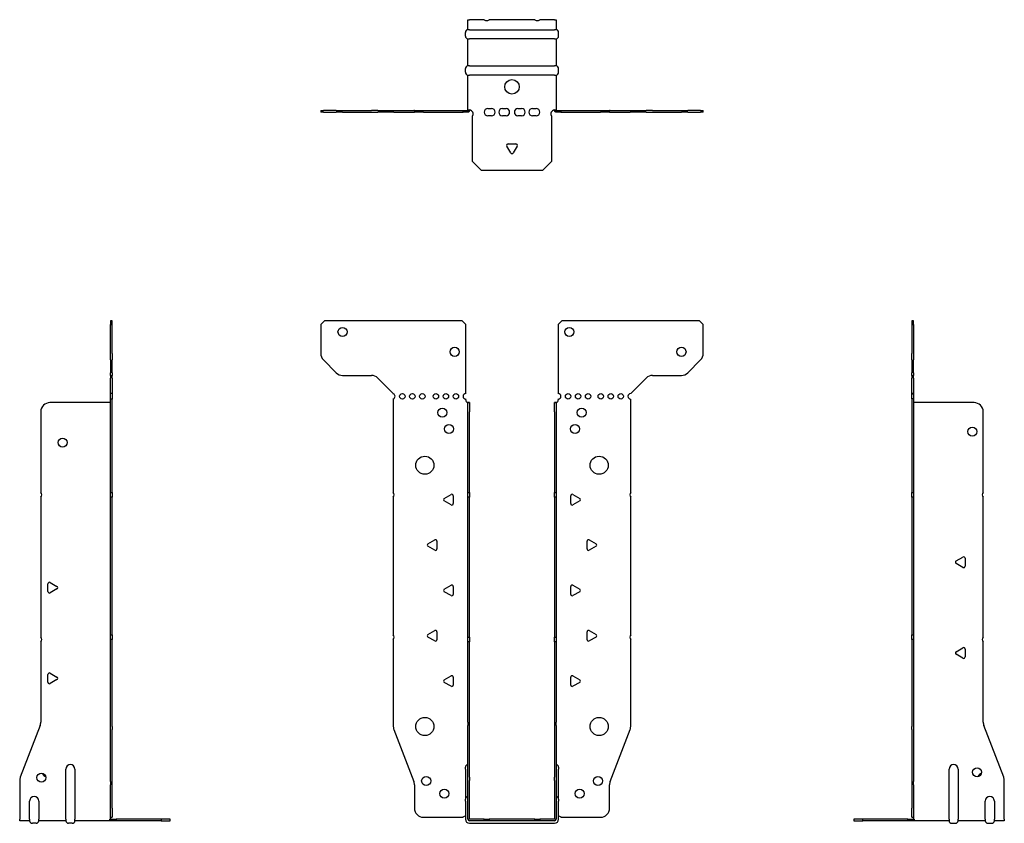
# Model space of a CAD drawing. Units: millimetres. Extents: x -272 to 338, y -383 to 441.
# Drawn here: x -272 to 272, y -2 to 441 of the extents above; entities that cross this region are included whole.
import ezdxf

# ---------------------------------------------------------------- set-up
doc = ezdxf.new("R2010")
doc.units = ezdxf.units.MM

# ---------------------------------------------------------------- blocks, each defined once
blk = doc.blocks.new('EWH235_47-Front')
for p, q in [((-105.47, 272.6), (-103.47, 274.6)), ((-105.47, 272.6), (-105.47, 256.67)), ((-27.47, 274.6), (-103.47, 274.6)), ((-27.47, 274.6), (-25.47, 272.6)), ((-25.47, 234.6), (-25.47, 272.6)), ((25.47, 272.6), (27.47, 274.6)), ((25.47, 272.6), (25.47, 234.6)), ((103.47, 274.6), (27.47, 274.6)), ((103.47, 274.6), (105.47, 272.6)), ((105.47, 256.67), (105.47, 272.6)), ((-96.94, 246.06), (-104.01, 253.14)), ((104.01, 253.14), (96.94, 246.06)), ((-93.4, 244.6), (-77.54, 244.6)), ((77.54, 244.6), (93.4, 244.6)), ((-74.01, 243.14), (-65.47, 234.6)), ((65.47, 234.6), (74.01, 243.14)), ((-65.47, 234.6), (-65.47, 234.51)), ((-65.47, 231.69), (-65.47, 180.12)), ((-25.47, 231.1), (-25.47, 231.6)), ((-24.37, 229.6), (-24.38, 229.6)), ((-24.37, 224.6), (-24.37, 229.6)), ((-23.47, 229.6), (-24.37, 229.6)), ((-23.47, 229.6), (-23.47, 224.6)), ((23.47, 224.6), (23.47, 229.6)), ((24.37, 229.6), (23.47, 229.6)), ((24.37, 229.6), (24.37, 224.6)), ((24.38, 229.6), (24.37, 229.6)), ((25.47, 231.6), (25.47, 231.1)), ((65.47, 180.12), (65.47, 231.6)), ((-24.37, 180.12), (-24.37, 224.6)), ((-23.47, 180.12), (-23.47, 224.6)), ((23.47, 224.6), (23.47, 180.12)), ((24.37, 224.6), (24.37, 180.12)), ((-24.37, 177.48), (-24.37, 180.12)), ((-24.37, 180.12), (-23.47, 180.12)), ((-23.47, 180.12), (-23.47, 177.48)), ((23.47, 177.48), (23.47, 180.12)), ((23.47, 180.12), (24.37, 180.12)), ((24.37, 180.12), (24.37, 177.48)), ((-65.47, 177.48), (-65.47, 101.62)), ((-37.37, 176.79), (-33.62, 178.96)), ((-33.62, 173.24), (-37.37, 175.41)), ((-32.42, 178.26), (-32.42, 173.94)), ((-24.37, 100.42), (-24.37, 177.48)), ((-23.47, 177.48), (-24.37, 177.48)), ((-23.47, 100.42), (-23.47, 177.48)), ((23.47, 177.48), (23.47, 100.42)), ((24.37, 177.48), (23.47, 177.48)), ((24.37, 177.48), (24.37, 100.42)), ((32.42, 173.94), (32.42, 178.26)), ((33.62, 178.96), (37.37, 176.79)), ((37.37, 175.41), (33.62, 173.24)), ((65.47, 101.62), (65.47, 177.48)), ((-46.37, 151.79), (-42.62, 153.96)), ((-41.42, 153.26), (-41.42, 148.94)), ((41.42, 148.94), (41.42, 153.26)), ((42.62, 153.96), (46.37, 151.79)), ((-42.62, 148.24), (-46.37, 150.41)), ((46.37, 150.41), (42.62, 148.24)), ((-37.37, 126.79), (-33.62, 128.96)), ((-33.62, 123.24), (-37.37, 125.41)), ((-32.42, 128.26), (-32.42, 123.94)), ((32.42, 123.94), (32.42, 128.26)), ((33.62, 128.96), (37.37, 126.79)), ((37.37, 125.41), (33.62, 123.24)), ((-46.37, 101.79), (-42.62, 103.96)), ((-41.42, 103.26), (-41.42, 98.94)), ((41.42, 98.94), (41.42, 103.26)), ((42.62, 103.96), (46.37, 101.79)), ((-65.47, 98.98), (-65.47, 51.17)), ((-42.62, 98.24), (-46.37, 100.41)), ((-24.37, 97.78), (-24.37, 100.42)), ((-24.37, 100.42), (-23.47, 100.42)), ((-24.37, 53.53), (-24.37, 97.78)), ((-23.47, 97.78), (-24.37, 97.78)), ((-23.47, 100.42), (-23.47, 97.78)), ((-23.47, 53.53), (-23.47, 97.78)), ((23.47, 97.78), (23.47, 100.42)), ((23.47, 100.42), (24.37, 100.42)), ((23.47, 97.78), (23.47, 53.53)), ((24.37, 97.78), (23.47, 97.78)), ((24.37, 100.42), (24.37, 97.78)), ((24.37, 97.78), (24.37, 53.53)), ((46.37, 100.41), (42.62, 98.24)), ((65.47, 51.17), (65.47, 98.98)), ((-37.37, 76.79), (-33.62, 78.96)), ((-32.42, 78.26), (-32.42, 73.94)), ((32.42, 73.94), (32.42, 78.26)), ((33.62, 78.96), (37.37, 76.79)), ((-33.62, 73.24), (-37.37, 75.41)), ((37.37, 75.41), (33.62, 73.24)), ((-65.14, 49.38), (-54.16, 20.77)), ((-24.37, 53.53), (-24.37, 51.74)), ((-24.37, 23.13), (-24.37, 51.74)), ((-23.47, 51.74), (-23.47, 53.53)), ((-23.47, 23.13), (-23.47, 51.74)), ((23.47, 53.53), (23.47, 51.74)), ((23.47, 51.74), (23.47, 23.13)), ((24.37, 51.74), (24.37, 53.53)), ((24.37, 51.74), (24.37, 23.13)), ((54.16, 20.77), (65.14, 49.38)), ((-25.72, 27.6), (-25.72, 28.61)), ((-25.72, 27.6), (-25.72, 11.01)), ((25.72, 28.61), (25.72, 27.6)), ((25.72, 11.01), (25.72, 27.6)), ((-24.37, 21.33), (-24.37, 23.13)), ((-23.47, 23.13), (-23.47, 21.33)), ((23.47, 21.33), (23.47, 23.13)), ((24.37, 23.13), (24.37, 21.33)), ((-53.83, 18.97), (-53.83, 6.1)), ((-24.37, 0.1), (-24.37, 21.33)), ((-23.47, 0.1), (-23.47, 21.33)), ((23.47, 21.33), (23.47, 0.1)), ((24.37, 21.33), (24.37, 0.1)), ((53.83, 6.1), (53.83, 18.97)), ((-25.72, 10), (-25.72, 11.01)), ((25.72, 11.01), (25.72, 10)), ((-25.72, 10), (-25.72, 0.1)), ((25.72, 0.1), (25.72, 10)), ((-48.83, 1.1), (-27.02, 1.1)), ((-15.32, 0), (-23.37, 0)), ((-15.32, 0), (-12.68, 0)), ((-15.32, -0.9), (-15.32, 0)), ((12.68, 0), (-12.68, 0)), ((-12.68, 0), (-12.68, -0.9)), ((12.68, 0), (15.32, 0)), ((12.68, -0.9), (12.68, 0)), ((23.37, 0), (15.32, 0)), ((15.32, 0), (15.32, -0.9)), ((27.02, 1.1), (48.83, 1.1)), ((-15.32, -0.9), (-23.37, -0.9)), ((-23.37, -2.25), (23.37, -2.25)), ((-12.68, -0.9), (-15.32, -0.9)), ((12.68, -0.9), (-12.68, -0.9)), ((15.32, -0.9), (12.68, -0.9)), ((23.37, -0.9), (15.32, -0.9))]:
    blk.add_line(p, q)
for centre, radius in [((-93.47, 268.6), 2.5), ((31.67, 268.6), 2.5), ((-31.67, 257.6), 2.5), ((93.47, 257.6), 2.5), ((-60.47, 233.1), 1.5), ((-54.97, 233.1), 1.5), ((-49.47, 233.1), 1.5), ((-41.97, 233.1), 1.5), ((-36.47, 233.1), 1.5), ((-30.97, 233.1), 1.5), ((30.97, 233.1), 1.5), ((36.47, 233.1), 1.5), ((41.97, 233.1), 1.5), ((48.97, 233.1), 1.5), ((54.47, 233.1), 1.5), ((59.97, 233.1), 1.5), ((-38.47, 224.1), 2.5), ((38.47, 224.1), 2.5), ((-34.77, 215.1), 2.5), ((34.77, 215.1), 2.5), ((-48.07, 195.1), 5), ((48.07, 195.1), 5), ((-48.07, 51.1), 5), ((48.07, 51.1), 5), ((-47.33, 21.1), 2.5), ((47.43, 21.1), 2.5), ((-37.33, 14.1), 2.5), ((37.33, 14.1), 2.5)]:
    blk.add_circle(centre, radius)
for centre, radius, start, end in [((-100.47, 256.67), 5, 180, 225), ((100.47, 256.67), 5, 315, 0), ((-93.4, 249.6), 5, 225, 270), ((-77.54, 239.6), 5, 45, 90), ((77.54, 239.6), 5, 90, 135), ((93.4, 249.6), 5, 270, 315), ((-65.97, 233.1), 1.5, 289.4712, 70.5288), ((-25.47, 233.1), 1.5, 90, 270), ((25.47, 233.1), 1.5, 270, 90), ((65.47, 233.1), 1.5, 90, 270), ((-23.97, 231.1), 1.5, 180, 250.5288), ((23.97, 231.1), 1.5, 289.4712, 0), ((-66.97, 178.8), 2, 318.5904, 41.4096), ((66.97, 178.8), 2, 138.5904, 221.4096), ((-36.97, 176.1), 0.8, 120, 240), ((-33.22, 178.26), 0.8, 0, 120), ((-33.22, 173.94), 0.8, 240, 0), ((33.22, 178.26), 0.8, 60, 180), ((33.22, 173.94), 0.8, 180, 300), ((36.97, 176.1), 0.8, 300, 60), ((-42.22, 153.26), 0.8, 0, 120), ((42.22, 153.26), 0.8, 60, 180), ((-45.97, 151.1), 0.8, 120, 240), ((-42.22, 148.94), 0.8, 240, 0), ((42.22, 148.94), 0.8, 180, 300), ((45.97, 151.1), 0.8, 300, 60), ((-36.97, 126.1), 0.8, 120, 240), ((-33.22, 128.26), 0.8, 0, 120), ((33.22, 128.26), 0.8, 60, 180), ((36.97, 126.1), 0.8, 300, 60), ((-33.22, 123.94), 0.8, 240, 0), ((33.22, 123.94), 0.8, 180, 300), ((-42.22, 103.26), 0.8, 0, 120), ((42.22, 103.26), 0.8, 60, 180), ((-66.97, 100.3), 2, 318.5904, 41.4096), ((-45.97, 101.1), 0.8, 120, 240), ((-42.22, 98.94), 0.8, 240, 0), ((42.22, 98.94), 0.8, 180, 300), ((45.97, 101.1), 0.8, 300, 60), ((66.97, 100.3), 2, 138.5904, 221.4096), ((-36.97, 76.1), 0.8, 120, 240), ((-33.22, 78.26), 0.8, 0, 120), ((33.22, 78.26), 0.8, 60, 180), ((36.97, 76.1), 0.8, 300, 60), ((-33.22, 73.94), 0.8, 240, 0), ((33.22, 73.94), 0.8, 180, 300), ((-60.47, 51.17), 5, 180, 201), ((60.47, 51.17), 5, 339, 0), ((-24.22, 28.61), 1.5, 95.7392, 180), ((24.22, 28.61), 1.5, 0, 84.2608), ((-58.83, 18.97), 5, 0, 21), ((58.83, 18.97), 5, 159, 180), ((-24.22, 11.01), 1.5, 95.7392, 180), ((24.22, 11.01), 1.5, 0, 84.2608), ((-48.83, 6.1), 5, 180, 270), ((48.83, 6.1), 5, 270, 0), ((-25.63, -0.4), 2.05, 92.7109, 132.9703), ((-23.37, 0.1), 2.35, 180, 270), ((-23.37, 0.1), 1, 180, 270), ((-23.37, 0.1), 0.1, 180, 270), ((23.37, 0.1), 2.35, 270, 0), ((23.37, 0.1), 1, 270, 0), ((23.37, 0.1), 0.1, 270, 0), ((25.63, -0.4), 2.05, 47.0297, 87.2891)]:
    blk.add_arc(centre, radius, start, end)
for points, knots in [([(-24.38, 229.6), (-24.38, 229.6), (-24.38, 229.6), (-24.39, 229.61), (-24.4, 229.61), (-24.42, 229.62), (-24.43, 229.63), (-24.45, 229.66), (-24.46, 229.68), (-24.47, 229.69)], [0, 0, 0, 0, 0.00270019, 0.00270019, 0.00577332, 0.00577332, 0.0095422, 0.0095422, 0.01545704, 0.01545704, 0.01545704, 0.01545704]), ([(-24.47, 229.69), (-24.34, 229.67), (-24.21, 229.65), (-23.97, 229.63), (-23.86, 229.62), (-23.71, 229.61), (-23.66, 229.6), (-23.58, 229.6), (-23.55, 229.6), (-23.52, 229.6)], [0, 0, 0, 0, 0.0398384, 0.0398384, 0.0791351, 0.0791351, 0.1025996, 0.1025996, 0.1260856, 0.1260856, 0.1260856, 0.1260856]), ([(23.52, 229.6), (23.56, 229.6), (23.63, 229.6), (23.8, 229.61), (23.9, 229.62), (24.08, 229.64), (24.16, 229.65), (24.31, 229.66), (24.39, 229.67), (24.47, 229.69)], [0, 0, 0, 0, 0.0388321, 0.0388321, 0.0776902, 0.0776902, 0.1017558, 0.1017558, 0.1257827, 0.1257827, 0.1257827, 0.1257827]), ([(24.47, 229.69), (24.47, 229.68), (24.45, 229.66), (24.43, 229.63), (24.42, 229.62), (24.4, 229.61), (24.4, 229.61), (24.39, 229.6), (24.38, 229.6), (24.38, 229.6), (24.38, 229.6), (24.38, 229.6)], [0, 0, 0, 0, 0.00360947, 0.00360947, 0.00631481, 0.00631481, 0.00848354, 0.00848354, 0.00949281, 0.00949281, 0.01048091, 0.01048091, 0.01048091, 0.01048091])]:
    blk.add_open_spline(points, degree=3, knots=knots)
blk = doc.blocks.new('EWH235_47-Left')
for p, q in [((0, 274.6), (0, 272.6)), ((0.9, 274.6), (0, 274.6)), ((0, 272.6), (0, 256.67)), ((0, 272.6), (0.9, 272.6)), ((0.9, 272.6), (0.9, 274.6)), ((0.9, 272.6), (0.9, 256.67)), ((0, 253.14), (0, 256.67)), ((0.9, 256.67), (0.9, 253.14)), ((0, 253.14), (0, 246.06)), ((0.9, 246.06), (0.9, 253.14)), ((0, 244.6), (0, 246.06)), ((0, 244.6), (0, 243.14)), ((0, 244.6), (0.9, 244.6)), ((0.9, 246.06), (0.9, 244.6)), ((0.9, 243.14), (0.9, 244.6)), ((0, 234.6), (0, 243.14)), ((0.9, 243.14), (0.9, 234.6)), ((0.9, 234.6), (0, 234.6)), ((0, 234.6), (0, 234.51)), ((0, 234.51), (0.9, 234.51)), ((0, 231.69), (0, 234.51)), ((0.9, 234.6), (0.9, 234.51)), ((0.9, 234.51), (0.9, 231.69)), ((0, 231.69), (0, 180.12)), ((0.9, 231.69), (0, 231.69)), ((0.9, 231.69), (0.9, 180.12)), ((1, 229.6), (0.97, 229.6)), ((34.37, 229.6), (1, 229.6)), ((39.37, 180.12), (39.37, 224.6)), ((0, 180.12), (0.9, 180.12)), ((0, 177.48), (0, 180.12)), ((0.9, 180.12), (0.9, 177.48)), ((0, 177.48), (0, 101.62)), ((0.9, 177.48), (0, 177.48)), ((0.9, 177.48), (0.9, 101.62)), ((39.37, 100.42), (39.37, 177.48)), ((24.47, 142.32), (28.22, 144.49)), ((29.42, 143.79), (29.42, 139.46)), ((28.22, 138.77), (24.47, 140.94)), ((0, 101.62), (0.9, 101.62)), ((0, 98.98), (0, 101.62)), ((0, 98.98), (0, 51.17)), ((0.9, 98.98), (0, 98.98)), ((0.9, 101.62), (0.9, 98.98)), ((0.9, 98.98), (0.9, 51.17)), ((39.37, 53.53), (39.37, 97.78)), ((24.47, 92.32), (28.22, 94.49)), ((29.42, 93.79), (29.42, 89.46)), ((28.22, 88.77), (24.47, 90.94)), ((0, 49.38), (0, 51.17)), ((0, 49.38), (0, 20.77)), ((0.9, 51.17), (0.9, 49.38)), ((0.9, 49.38), (0.9, 20.77)), ((50.69, 23.13), (39.7, 51.74)), ((20.52, 0.1), (20.52, 27.6)), ((25.52, 27.6), (25.52, 0.1)), ((0, 20.77), (0, 18.97)), ((0, 18.97), (0, 6.1)), ((0.9, 18.97), (0.9, 20.77)), ((0.9, 18.97), (0.9, 6.1)), ((51.02, 0.1), (51.02, 21.33)), ((0, 1.1), (0, 6.1)), ((0.9, 6.1), (0.9, 1.1)), ((40.52, 0.1), (40.52, 10)), ((45.52, 10), (45.52, 0.1)), ((-26.98, 0), (-31.98, 0)), ((-31.98, 0), (-31.98, -0.9)), ((-2.18, 0), (-26.98, 0)), ((-26.98, -0.9), (-26.98, 0)), ((-2.18, 0), (1.22, 0)), ((-2.18, -0.9), (-2.18, 0)), ((0, 1.1), (0.9, 1.1)), ((20.52, 0.1), (20.52, -0.9)), ((25.52, -0.9), (25.52, 0.1)), ((40.52, 0.1), (40.52, -0.9)), ((45.52, -0.9), (45.52, 0.1)), ((51.02, 0.1), (51.02, -0.9)), ((-31.98, -0.9), (-26.98, -0.9)), ((-2.18, -0.9), (-26.98, -0.9)), ((1.27, -0.9), (-2.18, -0.9)), ((1.27, -0.9), (1.27, -0.7)), ((20.52, -0.9), (1.27, -0.9)), ((22.01, -2.25), (24.03, -2.25)), ((40.52, -0.9), (25.52, -0.9)), ((42.01, -2.25), (44.03, -2.25)), ((51.02, -0.9), (45.52, -0.9))]:
    blk.add_line(p, q)
for centre in [(33.37, 213.6), (36.02, 25.9)]:
    blk.add_circle(centre, 2.5)
for centre, radius, start, end in [((34.37, 224.6), 5, 0, 90), ((40.87, 178.8), 2, 138.5904, 221.4096), ((24.87, 141.63), 0.8, 120, 240), ((28.62, 143.79), 0.8, 0, 120), ((28.62, 139.46), 0.8, 240, 0), ((40.87, 99.1), 2, 138.5904, 221.4096), ((24.87, 91.63), 0.8, 120, 240), ((28.62, 93.79), 0.8, 0, 120), ((28.62, 89.46), 0.8, 240, 0), ((44.37, 53.53), 5, 180, 201), ((23.02, 27.6), 2.5, 0, 180), ((39.02, 22.9), 2.5, 103.0519, 166.9481), ((46.02, 21.33), 5, 0, 21), ((43.02, 10), 2.5, 0, 180), ((-0.78, -0.4), 2.05, 14.117, 29.689), ((22.01, -0.75), 1.5, 185.7392, 270), ((24.03, -0.75), 1.5, 270, 354.2608), ((42.01, -0.75), 1.5, 185.7392, 270), ((44.03, -0.75), 1.5, 270, 354.2608)]:
    blk.add_arc(centre, radius, start, end)
for points, knots in [([(0.97, 229.6), (0.96, 229.6), (0.95, 229.6), (0.94, 229.61), (0.93, 229.61), (0.92, 229.62), (0.91, 229.63), (0.9, 229.66), (0.9, 229.68), (0.9, 229.69)], [0, 0, 0, 0, 0.00270019, 0.00270019, 0.00577332, 0.00577332, 0.0095422, 0.0095422, 0.01545704, 0.01545704, 0.01545704, 0.01545704]), ([(1, 0.62), (0.95, 0.65), (0.88, 0.7), (0.65, 0.83), (0.52, 0.91), (0.32, 1.02), (0.24, 1.06), (0.18, 1.1)], [0, 0, 0, 0, 0.01782144, 0.01782144, 0.04484088, 0.04484088, 0.0639193, 0.0639193, 0.0639193, 0.0639193]), ([(0.9, 1.29), (0.9, 1.25), (0.9, 1.21), (0.92, 1.11), (0.93, 1.03), (0.95, 0.89), (0.96, 0.84), (0.98, 0.73), (0.99, 0.68), (1, 0.62)], [0, 0, 0, 0, 0.01290977, 0.01290977, 0.0345176, 0.0345176, 0.04616279, 0.04616279, 0.05991354, 0.05991354, 0.05991354, 0.05991354]), ([(1.21, 0.1), (1.22, -0.03), (1.23, -0.16), (1.25, -0.4), (1.26, -0.51), (1.27, -0.7), (1.27, -0.77), (1.27, -0.85), (1.27, -0.87), (1.27, -0.89), (1.27, -0.9), (1.27, -0.9)], [0, 0, 0, 0, 0.0394478, 0.0394478, 0.0786333, 0.0786333, 0.1176873, 0.1176873, 0.1377579, 0.1377579, 0.1578235, 0.1578235, 0.1578235, 0.1578235])]:
    blk.add_open_spline(points, degree=3, knots=knots)
blk = doc.blocks.new('EWH235_47-Right')
for p, q in [((0, 274.6), (-0.9, 274.6)), ((-0.9, 274.6), (-0.9, 272.6)), ((-0.9, 256.67), (-0.9, 272.6)), ((-0.9, 272.6), (0, 272.6)), ((0, 272.6), (0, 274.6)), ((0, 256.67), (0, 272.6)), ((-0.9, 253.14), (-0.9, 256.67)), ((0, 256.67), (0, 253.14)), ((-0.9, 253.14), (-0.9, 246.06)), ((0, 246.06), (0, 253.14)), ((-0.9, 244.6), (-0.9, 246.06)), ((-0.9, 244.6), (-0.9, 243.14)), ((-0.9, 244.6), (0, 244.6)), ((0, 246.06), (0, 244.6)), ((0, 243.14), (0, 244.6)), ((-0.9, 234.6), (-0.9, 243.14)), ((0, 243.14), (0, 234.6)), ((0, 234.6), (-0.9, 234.6)), ((-0.9, 231.6), (-0.9, 234.6)), ((0, 234.6), (0, 231.6)), ((-1, 229.6), (-34.37, 229.6)), ((-0.97, 229.6), (-1, 229.6)), ((0, 231.6), (-0.9, 231.6)), ((-0.9, 180.12), (-0.9, 231.6)), ((0, 180.12), (0, 231.6)), ((-39.37, 224.6), (-39.37, 180.12)), ((-0.9, 180.12), (0, 180.12)), ((-0.9, 177.48), (-0.9, 180.12)), ((0, 180.12), (0, 177.48)), ((-39.37, 177.48), (-39.37, 100.42)), ((-0.9, 101.62), (-0.9, 177.48)), ((0, 177.48), (-0.9, 177.48)), ((0, 101.62), (0, 177.48)), ((-34.22, 130.49), (-30.47, 128.32)), ((-35.42, 125.46), (-35.42, 129.79)), ((-30.47, 126.94), (-34.22, 124.77)), ((-39.37, 97.78), (-39.37, 53.53)), ((-0.9, 101.62), (0, 101.62)), ((-0.9, 98.98), (-0.9, 101.62)), ((-0.9, 51.17), (-0.9, 98.98)), ((0, 98.98), (-0.9, 98.98)), ((0, 101.62), (0, 98.98)), ((0, 51.17), (0, 98.98)), ((-35.42, 75.46), (-35.42, 79.79)), ((-34.22, 80.49), (-30.47, 78.32)), ((-30.47, 76.94), (-34.22, 74.77)), ((-39.7, 51.74), (-50.69, 23.13)), ((-0.9, 49.38), (-0.9, 51.17)), ((-0.9, 20.77), (-0.9, 49.38)), ((0, 51.17), (0, 49.38)), ((0, 20.77), (0, 49.38)), ((-25.52, 0.1), (-25.52, 27.6)), ((-20.52, 27.6), (-20.52, 0.1)), ((-51.02, 21.33), (-51.02, 0.1)), ((-0.9, 20.77), (-0.9, 18.97)), ((-0.9, 6.1), (-0.9, 18.97)), ((0, 18.97), (0, 20.77)), ((0, 6.1), (0, 18.97)), ((-45.52, 0.1), (-45.52, 10)), ((-40.52, 10), (-40.52, 0.1)), ((-0.9, 1.1), (-0.9, 6.1)), ((0, 6.1), (0, 1.1)), ((-51.02, -0.9), (-51.02, 0.1)), ((-45.52, 0.1), (-45.52, -0.9)), ((-40.52, -0.9), (-40.52, 0.1)), ((-25.52, 0.1), (-25.52, -0.9)), ((-20.52, -0.9), (-20.52, 0.1)), ((-1.22, 0), (2.18, 0)), ((-0.9, 1.1), (0, 1.1)), ((26.98, 0), (2.18, 0)), ((2.18, 0), (2.18, -0.9)), ((31.98, 0), (26.98, 0)), ((26.98, 0), (26.98, -0.9)), ((31.98, -0.9), (31.98, 0)), ((-45.52, -0.9), (-51.02, -0.9)), ((-42.01, -2.25), (-44.03, -2.25)), ((-25.52, -0.9), (-40.52, -0.9)), ((-22.01, -2.25), (-24.03, -2.25)), ((-1.27, -0.9), (-20.52, -0.9)), ((-1.27, -0.7), (-1.27, -0.9)), ((2.18, -0.9), (-1.27, -0.9)), ((26.98, -0.9), (2.18, -0.9)), ((26.98, -0.9), (31.98, -0.9))]:
    blk.add_line(p, q)
for centre in [(-27.37, 207.6), (-39.02, 22.9)]:
    blk.add_circle(centre, 2.5)
for centre, radius, start, end in [((-34.37, 224.6), 5, 90, 180), ((-40.87, 178.8), 2, 318.5904, 41.4096), ((-34.62, 129.79), 0.8, 60, 180), ((-34.62, 125.46), 0.8, 180, 300), ((-30.87, 127.63), 0.8, 300, 60), ((-40.87, 99.1), 2, 318.5904, 41.4096), ((-34.62, 79.79), 0.8, 60, 180), ((-30.87, 77.63), 0.8, 300, 60), ((-34.62, 75.46), 0.8, 180, 300), ((-44.37, 53.53), 5, 339, 0), ((-23.02, 27.6), 2.5, 0, 180), ((-46.02, 21.33), 5, 159, 180), ((-36.02, 25.9), 2.5, 193.0519, 256.9481), ((-43.02, 10), 2.5, 0, 180), ((0.78, -0.4), 2.05, 150.311, 165.883), ((-44.03, -0.75), 1.5, 185.7392, 270), ((-42.01, -0.75), 1.5, 270, 354.2608), ((-24.03, -0.75), 1.5, 185.7392, 270), ((-22.01, -0.75), 1.5, 270, 354.2608)]:
    blk.add_arc(centre, radius, start, end)
for points, knots in [([(-0.9, 229.69), (-0.9, 229.68), (-0.9, 229.66), (-0.91, 229.63), (-0.91, 229.62), (-0.93, 229.61), (-0.93, 229.61), (-0.95, 229.6), (-0.95, 229.6), (-0.96, 229.6), (-0.96, 229.6), (-0.97, 229.6)], [0, 0, 0, 0, 0.00360947, 0.00360947, 0.00631481, 0.00631481, 0.00848354, 0.00848354, 0.00949281, 0.00949281, 0.01048091, 0.01048091, 0.01048091, 0.01048091]), ([(-1.27, -0.9), (-1.27, -0.9), (-1.27, -0.88), (-1.27, -0.78), (-1.27, -0.71), (-1.26, -0.53), (-1.25, -0.43), (-1.24, -0.24), (-1.23, -0.18), (-1.22, -0.04), (-1.21, 0.03), (-1.21, 0.1)], [0, 0, 0, 0, 0.0383308, 0.0383308, 0.0766529, 0.0766529, 0.1156141, 0.1156141, 0.1366631, 0.1366631, 0.15769, 0.15769, 0.15769, 0.15769]), ([(-1, 0.62), (-0.99, 0.69), (-0.98, 0.77), (-0.95, 0.94), (-0.93, 1.03), (-0.91, 1.14), (-0.91, 1.17), (-0.9, 1.24), (-0.9, 1.27), (-0.9, 1.29)], [0, 0, 0, 0, 0.02372664, 0.02372664, 0.05543454, 0.05543454, 0.07001065, 0.07001065, 0.08275983, 0.08275983, 0.08275983, 0.08275983]), ([(-0.18, 1.1), (-0.22, 1.08), (-0.26, 1.05), (-0.4, 0.97), (-0.52, 0.91), (-0.74, 0.78), (-0.86, 0.71), (-1, 0.62)], [0.0645016, 0.0645016, 0.0645016, 0.0645016, 0.0851195, 0.0851195, 0.1302786, 0.1302786, 0.1646638, 0.1646638, 0.1646638, 0.1646638])]:
    blk.add_open_spline(points, degree=3, knots=knots)
blk = doc.blocks.new('EWH235_47-Bottom')
for p, q in [((-24.37, 51.02), (-23.37, 51.02)), ((-24.37, 45.52), (-24.37, 51.02)), ((-15.32, 51.02), (-23.37, 51.02)), ((12.68, 51.02), (-12.68, 51.02)), ((23.37, 51.02), (15.32, 51.02)), ((23.37, 51.02), (24.37, 51.02)), ((24.37, 51.02), (24.37, 45.52)), ((-25.72, 42.01), (-25.72, 44.03)), ((-23.37, 45.52), (-24.37, 45.52)), ((-23.37, 45.52), (23.37, 45.52)), ((24.37, 45.52), (23.37, 45.52)), ((25.72, 42.01), (25.72, 44.03)), ((-24.37, 25.52), (-24.37, 40.52)), ((-24.37, 40.52), (-23.37, 40.52)), ((23.37, 40.52), (-23.37, 40.52)), ((23.37, 40.52), (24.37, 40.52)), ((24.37, 40.52), (24.37, 25.52)), ((-25.72, 22.01), (-25.72, 24.03)), ((-23.37, 25.52), (-24.37, 25.52)), ((-23.37, 25.52), (23.37, 25.52)), ((24.37, 25.52), (23.37, 25.52)), ((25.72, 22.01), (25.72, 24.03)), ((-24.37, 1.21), (-24.37, 20.52)), ((-24.37, 20.52), (-23.37, 20.52)), ((23.37, 20.52), (-23.37, 20.52)), ((23.37, 20.52), (24.37, 20.52)), ((24.37, 20.52), (24.37, 1.21)), ((-105.47, 0.9), (-104.01, 0.9)), ((-105.47, 0.9), (-105.47, 0)), ((-104.01, 0), (-105.47, 0)), ((-96.94, 0.9), (-104.01, 0.9)), ((-104.01, 0), (-96.94, 0)), ((-96.94, 0.9), (-93.4, 0.9)), ((-93.4, 0), (-96.94, 0)), ((-93.4, 0.9), (-77.54, 0.9)), ((-93.4, 0), (-77.54, 0)), ((-74.01, 0.9), (-77.54, 0.9)), ((-77.54, 0), (-74.01, 0)), ((-74.01, 0.9), (-65.47, 0.9)), ((-65.47, 0), (-74.01, 0)), ((-65.47, 0.9), (-65.14, 0.9)), ((-65.47, 0.9), (-65.47, 0)), ((-65.14, 0), (-65.47, 0)), ((-65.14, 0.9), (-54.16, 0.9)), ((-65.14, 0), (-54.16, 0)), ((-53.83, 0.9), (-54.16, 0.9)), ((-54.16, 0), (-53.83, 0)), ((-53.83, 0.9), (-48.83, 0.9)), ((-53.83, 0.9), (-53.83, 0)), ((-48.83, 0), (-53.83, 0)), ((-48.83, 0.9), (-27.02, 0.9)), ((-48.83, 0), (-27.02, 0)), ((-27.02, 0.9), (-24.47, 0.9)), ((-27.02, 0), (-27.02, 0.9)), ((-24.47, 0), (-27.02, 0)), ((-24.47, 0.6), (-24.47, 0.9)), ((-24.47, 0), (-24.47, 0.6)), ((-24.37, 1), (-24.37, 1.21)), ((-23.77, 1.21), (-24.37, 1.21)), ((-24.37, 1), (-24.07, 1)), ((-24.07, 1), (-23.47, 1)), ((-23.47, 1.21), (-23.77, 1.21)), ((-23.47, 1.21), (-23.47, 1)), ((-13.3, 2.02), (-11.3, 2.02)), ((-5.3, 2.02), (-3.3, 2.02)), ((3.3, 2.02), (5.3, 2.02)), ((11.3, 2.02), (13.3, 2.02)), ((23.47, 1), (23.47, 1.21)), ((23.77, 1.21), (23.47, 1.21)), ((23.47, 1), (24.07, 1)), ((24.37, 1.21), (23.77, 1.21)), ((24.07, 1), (24.37, 1)), ((24.37, 1.21), (24.37, 1)), ((24.47, 0.9), (27.02, 0.9)), ((24.47, 0.9), (24.47, 0.6)), ((24.47, 0.6), (24.47, 0)), ((27.02, 0), (24.47, 0)), ((27.02, 0.9), (48.83, 0.9)), ((27.02, 0.9), (27.02, 0)), ((27.02, 0), (48.83, 0)), ((48.83, 0.9), (53.83, 0.9)), ((53.83, 0), (48.83, 0)), ((54.16, 0.9), (53.83, 0.9)), ((53.83, 0), (53.83, 0.9)), ((53.83, 0), (54.16, 0)), ((54.16, 0.9), (65.14, 0.9)), ((54.16, 0), (65.14, 0)), ((65.14, 0.9), (65.47, 0.9)), ((65.47, 0), (65.14, 0)), ((65.47, 0.9), (74.01, 0.9)), ((65.47, 0), (65.47, 0.9)), ((74.01, 0), (65.47, 0)), ((77.54, 0.9), (74.01, 0.9)), ((74.01, 0), (77.54, 0)), ((77.54, 0.9), (93.4, 0.9)), ((77.54, 0), (93.4, 0)), ((93.4, 0.9), (96.94, 0.9)), ((96.94, 0), (93.4, 0)), ((104.01, 0.9), (96.94, 0.9)), ((96.94, 0), (104.01, 0)), ((104.01, 0.9), (105.47, 0.9)), ((105.47, 0), (104.01, 0)), ((105.47, 0), (105.47, 0.9)), ((-22, -2.18), (-22, -26.98)), ((-11.3, -1.98), (-13.3, -1.98)), ((-3.3, -1.98), (-5.3, -1.98)), ((5.3, -1.98), (3.3, -1.98)), ((13.3, -1.98), (11.3, -1.98)), ((22, -26.98), (22, -2.18)), ((-0.69, -22.38), (-2.86, -18.63)), ((-2.16, -17.43), (2.16, -17.43)), ((2.86, -18.63), (0.69, -22.38)), ((-17, -31.98), (-22, -26.98)), ((22, -26.98), (17, -31.98)), ((-17, -31.98), (17, -31.98))]:
    blk.add_line(p, q)
blk.add_circle((0, 14.02), 4)
for centre, radius, start, end in [((-14, 52.52), 2, 228.5904, 311.4096), ((14, 52.52), 2, 228.5904, 311.4096), ((-24.22, 44.03), 1.5, 95.7392, 180), ((24.22, 44.03), 1.5, 0, 84.2608), ((-24.22, 42.01), 1.5, 180, 264.2608), ((24.22, 42.01), 1.5, 275.7392, 0), ((-24.22, 24.03), 1.5, 95.7392, 180), ((-24.22, 22.01), 1.5, 180, 264.2608), ((24.22, 24.03), 1.5, 0, 84.2608), ((24.22, 22.01), 1.5, 275.7392, 0), ((-23.5, -0.78), 2.05, 317.0297, 86.4245), ((-13.3, 0.02), 2, 90, 270), ((-11.3, 0.02), 2, 270, 90), ((-5.3, 0.02), 2, 90, 270), ((-3.3, 0.02), 2, 270, 90), ((3.3, 0.02), 2, 90, 270), ((5.3, 0.02), 2, 270, 90), ((11.3, 0.02), 2, 90, 270), ((13.3, 0.02), 2, 270, 90), ((23.5, -0.78), 2.05, 93.5755, 222.9703), ((-2.16, -18.23), 0.8, 90, 210), ((2.16, -18.23), 0.8, 330, 90), ((0, -21.98), 0.8, 210, 330)]:
    blk.add_arc(centre, radius, start, end)
for points, knots in [([(-24.47, 0.9), (-24.46, 0.9), (-24.44, 0.9), (-24.41, 0.92), (-24.4, 0.93), (-24.38, 0.95), (-24.38, 0.96), (-24.37, 0.98), (-24.37, 0.99), (-24.37, 1)], [0, 0, 0, 0, 0.01290977, 0.01290977, 0.0345176, 0.0345176, 0.04616279, 0.04616279, 0.05991354, 0.05991354, 0.05991354, 0.05991354]), ([(-23.47, 1), (-23.47, 0.95), (-23.48, 0.88), (-23.52, 0.65), (-23.58, 0.52), (-23.76, 0.29), (-23.86, 0.2), (-24.06, 0.09), (-24.14, 0.05), (-24.3, 0.01), (-24.39, 0), (-24.47, 0)], [0, 0, 0, 0, 0.01782144, 0.01782144, 0.04484088, 0.04484088, 0.07004555, 0.07004555, 0.08490514, 0.08490514, 0.09972594, 0.09972594, 0.09972594, 0.09972594]), ([(-24.37, 1.21), (-24.37, 1.22), (-24.35, 1.23), (-24.25, 1.25), (-24.17, 1.26), (-23.99, 1.27), (-23.88, 1.27), (-23.7, 1.27), (-23.64, 1.27), (-23.51, 1.27), (-23.44, 1.27), (-23.37, 1.27)], [0, 0, 0, 0, 0.0394478, 0.0394478, 0.0786333, 0.0786333, 0.1176873, 0.1176873, 0.1377579, 0.1377579, 0.1578235, 0.1578235, 0.1578235, 0.1578235]), ([(-23.43, 1.27), (-23.43, 1.27), (-23.43, 1.27), (-23.44, 1.26), (-23.45, 1.26), (-23.46, 1.25), (-23.46, 1.24), (-23.47, 1.22), (-23.47, 1.21), (-23.47, 1.21)], [0.00911526, 0.00911526, 0.00911526, 0.00911526, 0.00985575, 0.00985575, 0.01607896, 0.01607896, 0.022844, 0.022844, 0.03216191, 0.03216191, 0.03216191, 0.03216191]), ([(23.37, 1.27), (23.5, 1.27), (23.63, 1.27), (23.86, 1.27), (23.97, 1.27), (24.16, 1.26), (24.23, 1.25), (24.31, 1.24), (24.34, 1.23), (24.36, 1.22), (24.37, 1.21), (24.37, 1.21)], [0, 0, 0, 0, 0.0383308, 0.0383308, 0.0766529, 0.0766529, 0.1156141, 0.1156141, 0.1366631, 0.1366631, 0.15769, 0.15769, 0.15769, 0.15769]), ([(23.47, 1.21), (23.47, 1.22), (23.47, 1.24), (23.46, 1.25), (23.45, 1.26), (23.44, 1.26), (23.43, 1.26), (23.43, 1.27)], [0, 0, 0, 0, 0.00748678, 0.00748678, 0.01585951, 0.01585951, 0.0204509, 0.0204509, 0.0204509, 0.0204509]), ([(24.47, 0), (24.34, 0), (24.2, 0.03), (23.96, 0.13), (23.85, 0.21), (23.66, 0.4), (23.58, 0.52), (23.5, 0.74), (23.47, 0.86), (23.47, 1)], [0, 0, 0, 0, 0.0420353, 0.0420353, 0.0851195, 0.0851195, 0.1302786, 0.1302786, 0.1646638, 0.1646638, 0.1646638, 0.1646638]), ([(24.37, 1), (24.37, 0.99), (24.37, 0.98), (24.39, 0.95), (24.4, 0.93), (24.42, 0.91), (24.43, 0.91), (24.45, 0.9), (24.46, 0.9), (24.47, 0.9)], [0, 0, 0, 0, 0.02372664, 0.02372664, 0.05543454, 0.05543454, 0.07001065, 0.07001065, 0.08275983, 0.08275983, 0.08275983, 0.08275983])]:
    blk.add_open_spline(points, degree=3, knots=knots)

msp = doc.modelspace()

# ---------------------------------------------------------------- block references
for name, p in [('EWH235_47-Bottom', (0, 389.64)), ('EWH235_47-Right', (-220.51, 0)), ('EWH235_47-Front', (0, 0)), ('EWH235_47-Left', (220.51, 0))]:
    msp.add_blockref(name, p)

doc.saveas('drawing.dxf')
